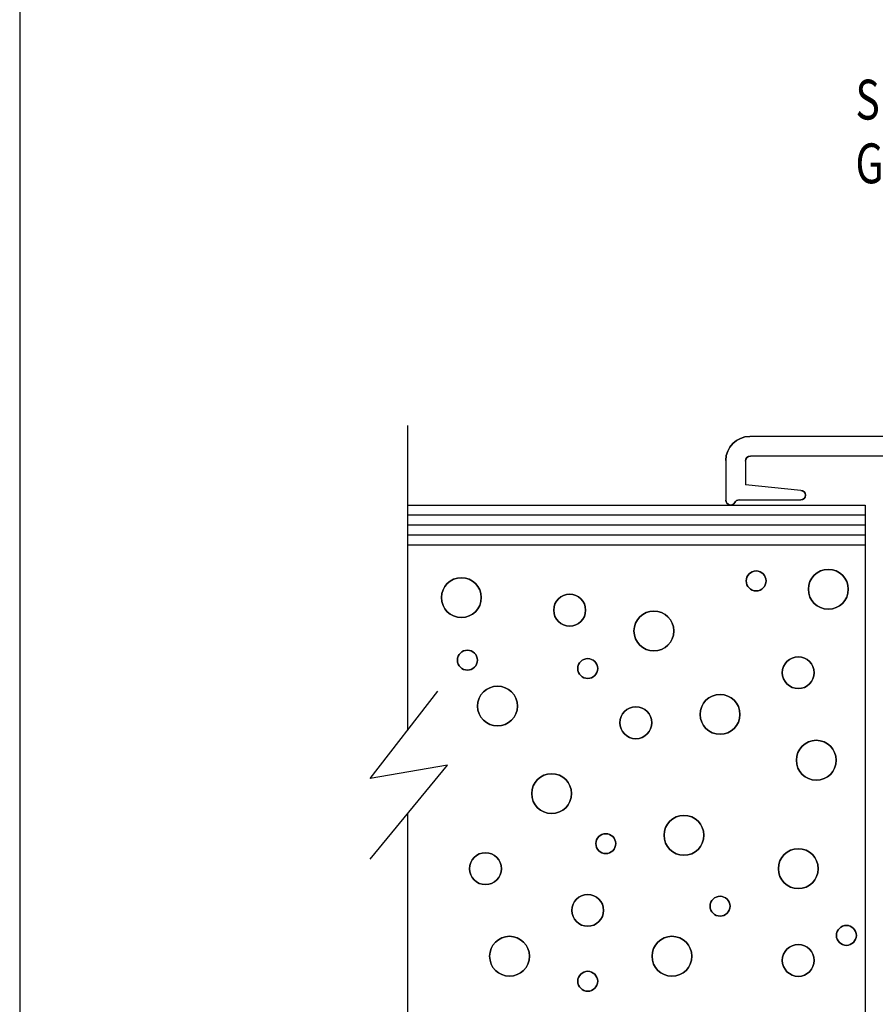
# Model space of a CAD drawing. Units: inches. Extents: x -57 to 71, y -14 to 24.
# Drawn here: x -57 to -55, y 8 to 11 of the extents above; entities that cross this region are included whole.
import ezdxf

# ---------------------------------------------------------------- set-up
doc = ezdxf.new("R2010")
doc.units = ezdxf.units.IN
doc.header["$MEASUREMENT"] = 0
doc.layers.add('CK_LEVEL_1', color=7, linetype='Continuous')
doc.styles.get("Standard").update_dxf_attribs({"font": 'arial.ttf'})

# ---------------------------------------------------------------- blocks, each defined once
blk = doc.blocks.new('GENDIM7650')
at = {"layer": 'CK_LEVEL_1', "color": 5, "linetype": 'Continuous'}
for p, q in [((18.5889, 22.6437), (18.107, 20.7302)), ((18.3389, 22.6437), (18.5889, 22.6437))]:
    blk.add_line(p, q, dxfattribs=at)
blk.add_solid([(18.107, 20.7302), (18.1193, 20.856), (18.1557, 20.8469), (18.107, 20.7302)], dxfattribs=at)
at = {"layer": 'CK_LEVEL_1', "color": 5, "linetype": 'Continuous', "width": 0.75}
for s, p in [('SPONGE PVC', (17.1514, 22.5812)), ('GLAZING TAPE', (17.1514, 22.3812))]:
    blk.add_text(s, height=0.125, dxfattribs=at).set_placement(p)

msp = doc.modelspace()

# ---------------------------------------------------------------- linework, layer by layer
at = {"layer": 'CK_LEVEL_1', "color": 4, "linetype": 'Continuous'}
for p, q in [((-56.22198, 10.07263), (-56.22198, 9.11518)), ((-56.33912, 8.9644), (-56.12628, 9.23834)), ((-56.09588, 9.00655), (-56.33912, 8.9644)), ((-56.33912, 8.71155), (-56.09588, 9.00655)), ((-56.22198, 8.85362), (-56.22198, 7.83266))]:
    msp.add_line(p, q, dxfattribs=at)
at = {"layer": 'CK_LEVEL_1', "color": 3, "linetype": 'Continuous'}
for p, q in [((-53.22198, 10.03763), (-55.14798, 10.03763)), ((-54.67498, 9.97563), (-55.14598, 9.97563)), ((-55.22298, 9.96263), (-55.22298, 9.83763)), ((-55.16098, 9.96063), (-55.16098, 9.88563)), ((-54.98798, 9.86863), (-55.16098, 9.88563)), ((-55.18145, 9.83863), (-54.98798, 9.83863))]:
    msp.add_line(p, q, dxfattribs=at)
at = {"layer": 'CK_LEVEL_1', "color": 15, "linetype": 'Continuous'}
for p, q in [((-56.22198, 9.82263), (-54.78598, 9.82263)), ((-54.78598, 9.82263), (-54.78598, 8.08263)), ((-56.22198, 9.79163), (-54.78598, 9.79163)), ((-56.22198, 9.76062), (-54.78598, 9.76062)), ((-56.22198, 9.72963), (-54.78598, 9.72963)), ((-56.22198, 9.69763), (-54.78598, 9.69763))]:
    msp.add_line(p, q, dxfattribs=at)
at = {"layer": 'CK_LEVEL_1', "color": 7, "linetype": 'Continuous', "lineweight": -3}
msp.add_polyline3d([(-57.43859, -14.28603, 0), (-4.12463, -14.28603, 0), (-4.12463, 20.21125, 0), (-57.43859, 20.21125, 0), (-57.43859, -14.28603, 0)], close=True, dxfattribs=at)
at = {"layer": 'CK_LEVEL_1', "color": 5, "linetype": 'Continuous', "extrusion": (0, 0, -1)}
for centre, radius in [((55.12787, 9.58453), 0.03125), ((54.90139, 9.55837), 0.0625), ((56.05269, 9.53221), 0.0625), ((55.71296, 9.49297), 0.05), ((55.44873, 9.42758), 0.0625), ((56.03381, 9.33602), 0.03125), ((55.65634, 9.30986), 0.03125), ((54.99576, 9.29678), 0.05), ((55.93945, 9.19215), 0.0625), ((55.24112, 9.16599), 0.0625), ((55.50535, 9.13983), 0.05), ((54.93913, 9.02211), 0.0625), ((55.76958, 8.91748), 0.0625), ((55.35436, 8.78669), 0.0625), ((55.59972, 8.76053), 0.03125), ((54.99576, 8.68205), 0.0625), ((55.97719, 8.68205), 0.05), ((55.65634, 8.55126), 0.05), ((55.24112, 8.56434), 0.03125), ((54.84477, 8.47278), 0.03125), ((55.9017, 8.40738), 0.0625), ((55.39211, 8.40738), 0.0625), ((54.99576, 8.3943), 0.05), ((55.65634, 8.32891), 0.03125)]:
    msp.add_circle(centre, radius, dxfattribs=at)
at = {"layer": 'CK_LEVEL_1', "color": 5, "linetype": 'Continuous'}
for centre, radius in [((-55.12787, 9.58453), 0.03125), ((-54.90139, 9.55837), 0.0625), ((-56.05269, 9.53221), 0.0625), ((-55.71296, 9.49297), 0.05), ((-55.44873, 9.42758), 0.0625), ((-56.03381, 9.33602), 0.03125), ((-55.65634, 9.30986), 0.03125), ((-54.99576, 9.29678), 0.05), ((-55.93945, 9.19215), 0.0625), ((-55.24112, 9.16599), 0.0625), ((-55.50535, 9.13983), 0.05), ((-54.93913, 9.02211), 0.0625), ((-55.76958, 8.91748), 0.0625), ((-55.35436, 8.78669), 0.0625), ((-55.59972, 8.76053), 0.03125), ((-54.99576, 8.68205), 0.0625), ((-55.97719, 8.68205), 0.05), ((-55.65634, 8.55126), 0.05), ((-55.24112, 8.56434), 0.03125), ((-54.84477, 8.47278), 0.03125), ((-55.9017, 8.40738), 0.0625), ((-55.39211, 8.40738), 0.0625), ((-54.99576, 8.3943), 0.05), ((-55.65634, 8.32891), 0.03125)]:
    msp.add_circle(centre, radius, dxfattribs=at)
at = {"layer": 'CK_LEVEL_1', "color": 3, "linetype": 'Continuous', "extrusion": (0, 0, -1)}
for centre, radius, start, end in [((55.14798, 9.96263), 0.075, 360, 90), ((55.14598, 9.96063), 0.015, 0, 90), ((54.98798, 9.85363), 0.015, 90, 270), ((55.20798, 9.83763), 0.015, 207.81814, 0), ((55.18145, 9.82363), 0.015, 27.81814, 90)]:
    msp.add_arc(centre, radius, start, end, dxfattribs=at)
at = {"layer": 'CK_LEVEL_1', "color": 3, "linetype": 'Continuous'}
for centre, radius, start, end in [((-55.14798, 9.96263), 0.075, 90, 180), ((-55.14598, 9.96063), 0.015, 90, 180), ((-54.98798, 9.85363), 0.015, 270, 90), ((-55.20798, 9.83763), 0.015, 180, 332.18186), ((-55.18145, 9.82363), 0.015, 90, 152.18186)]:
    msp.add_arc(centre, radius, start, end, dxfattribs=at)

# ---------------------------------------------------------------- block references
at = {"linetype": 'Continuous'}
msp.add_blockref('GENDIM7650', (-71.96761, -11.54939), dxfattribs=at)

doc.saveas('drawing.dxf')
